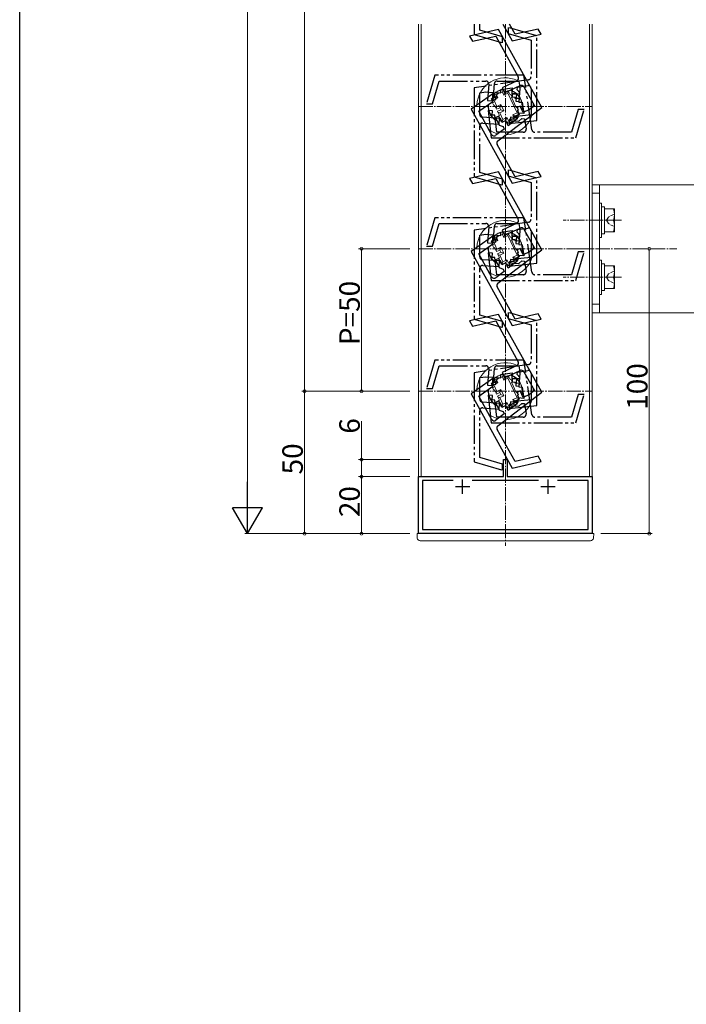
# Model space of a CAD drawing. Extents: x 0 to 1386, y 0 to 2245.
# Drawn here: x 0 to 234, y 1077 to 1422 of the extents above; entities that cross this region are included whole.
import ezdxf

# ---------------------------------------------------------------- set-up
doc = ezdxf.new("R2010")
doc.units = 0
for name, pattern in [('YCENTER_1', [13, 10, -1, 1, -1]), ('YDIVIDE_1', [15, 10, -1, 1, -1, 1, -1]), ('YHIDDEN_1', [4, 3, -1])]:
    doc.linetypes.add(name, pattern=pattern)
for name, color, linetype, lineweight in [('YKK_11', 7, 'CONTINUOUS', 30), ('YKK_12', 2, 'CONTINUOUS', 13), ('YKK_13', 4, 'CONTINUOUS', 13), ('YKK_D', 6, 'CONTINUOUS', 13)]:
    doc.layers.add(name, color=color, linetype=linetype, lineweight=lineweight)
doc.layers.add('YKK_ZWAK', color=7, linetype='CONTINUOUS')
doc.styles.get("Standard").update_dxf_attribs({"font": 'txt', "bigfont": 'BIGFONT'})

msp = doc.modelspace()

# ---------------------------------------------------------------- linework, layer by layer
at = {"layer": 'YKK_11', "linetype": 'YDIVIDE_1'}
for p, q in [((159.5, 1420.84), (159.5, 1417.24)), ((161.5, 1418.74), (161.5, 1420.84)), ((169.5, 1416.41), (161.5, 1418.74)), ((181.5, 1416.74), (171.5, 1419.66)), ((171.5, 1419.66), (171.5, 1417.57)), ((171.5, 1417.57), (179.5, 1415.24)), ((159.5, 1417.24), (169.5, 1414.32)), ((169.5, 1414.32), (169.5, 1416.41)), ((179.5, 1415.24), (179.5, 1402.32)), ((181.5, 1386.99), (181.5, 1416.74)), ((145.75, 1402.89), (142.83, 1392.89)), ((144.92, 1392.89), (147.25, 1400.89)), ((177, 1402.89), (145.75, 1402.89)), ((147.25, 1400.89), (163.64, 1400.89)), ((178.65, 1401.33), (159.5, 1398.49)), ((167.65, 1400.89), (175.28, 1400.89)), ((175.28, 1400.89), (175.59, 1398.76)), ((179.84, 1383.74), (177, 1402.89)), ((159.5, 1398.49), (159.5, 1367.24)), ((161.5, 1396.76), (163.63, 1397.08)), ((161.5, 1389.14), (161.5, 1396.76)), ((163.63, 1397.08), (166.08, 1396.91)), ((164.64, 1399.82), (164.24, 1394.08)), ((166.08, 1396.91), (165.91, 1394.42)), ((166.23, 1393.94), (166.65, 1399.96)), ((167.47, 1395.31), (167.58, 1396.8)), ((167.58, 1396.8), (168.88, 1396.71)), ((168.88, 1396.71), (168.96, 1397.87)), ((168.96, 1397.87), (172.91, 1398.46)), ((172.91, 1398.46), (172.77, 1396.44)), ((174.67, 1397.81), (174.73, 1398.73)), ((175.59, 1396.75), (174.67, 1397.81)), ((174.73, 1398.73), (178.35, 1399.27)), ((175.38, 1393.75), (175.59, 1396.75)), ((175.59, 1398.76), (175.42, 1396.3)), ((179.5, 1398.28), (179.5, 1388.98)), ((164.24, 1394.08), (166.23, 1393.94)), ((165.91, 1394.42), (167.11, 1394.33)), ((167.11, 1394.33), (167.17, 1395.33)), ((167.17, 1395.33), (167.47, 1395.31)), ((172.77, 1396.44), (174.36, 1396.33)), ((172.93, 1396.48), (172.84, 1395.28)), ((172.84, 1395.28), (173.84, 1395.21)), ((175.42, 1396.3), (172.93, 1396.48)), ((173.84, 1395.21), (173.84, 1394.91)), ((173.84, 1394.91), (175.32, 1394.81)), ((174.36, 1396.33), (174.19, 1393.84)), ((174.19, 1393.84), (175.38, 1393.75)), ((175.32, 1394.81), (175.22, 1393.51)), ((175.22, 1393.51), (176.38, 1393.43)), ((176.38, 1393.43), (176.97, 1389.48)), ((142.83, 1392.89), (144.92, 1392.89)), ((165.99, 1390.45), (164.44, 1390.56)), ((164.44, 1390.56), (165.5, 1380.89)), ((165.88, 1388.95), (165.99, 1390.45)), ((174.95, 1389.62), (174.84, 1388.02)), ((176.97, 1389.48), (174.95, 1389.62)), ((196.08, 1390.89), (193.75, 1382.89)), ((195.25, 1380.89), (198.17, 1390.89)), ((198.17, 1390.89), (196.08, 1390.89)), ((168.45, 1387.72), (162.43, 1388.14)), ((166.83, 1388.88), (165.88, 1388.95)), ((167.49, 1382.89), (166.83, 1388.88)), ((168.31, 1385.73), (168.45, 1387.72)), ((171.94, 1387.48), (171.83, 1385.93)), ((171.83, 1385.93), (181.5, 1386.99)), ((173.44, 1387.37), (171.94, 1387.48)), ((172.35, 1388.2), (172.26, 1387)), ((172.26, 1387), (175.26, 1386.79)), ((174.84, 1388.02), (172.35, 1388.2)), ((173.5, 1388.32), (173.44, 1387.37)), ((179.5, 1388.98), (173.5, 1388.32)), ((175.26, 1386.79), (176.32, 1387.72)), ((176.32, 1387.72), (177.24, 1387.66)), ((177.24, 1387.66), (177.78, 1384.03)), ((161.5, 1368.74), (161.5, 1385.13)), ((162.57, 1386.13), (168.31, 1385.73)), ((176.79, 1382.89), (167.49, 1382.89)), ((193.75, 1382.89), (180.83, 1382.89)), ((165.5, 1380.89), (195.25, 1380.89)), ((181.5, 1366.74), (171.5, 1369.66)), ((171.5, 1369.66), (171.5, 1367.57)), ((159.5, 1367.24), (169.5, 1364.32)), ((169.5, 1366.41), (161.5, 1368.74)), ((169.5, 1364.32), (169.5, 1366.41)), ((171.5, 1367.57), (179.5, 1365.24)), ((181.5, 1336.99), (181.5, 1366.74)), ((179.5, 1365.24), (179.5, 1352.32)), ((145.75, 1352.89), (142.83, 1342.89)), ((177, 1352.89), (145.75, 1352.89)), ((179.84, 1333.74), (177, 1352.89)), ((144.92, 1342.89), (147.25, 1350.89)), ((147.25, 1350.89), (163.64, 1350.89)), ((178.65, 1351.33), (159.5, 1348.49)), ((159.5, 1348.49), (159.5, 1317.24)), ((164.64, 1349.82), (164.24, 1344.08)), ((166.23, 1343.94), (166.65, 1349.96)), ((167.65, 1350.89), (175.28, 1350.89)), ((168.96, 1347.87), (172.91, 1348.46)), ((172.91, 1348.46), (172.77, 1346.44)), ((174.67, 1347.81), (174.73, 1348.73)), ((174.73, 1348.73), (178.35, 1349.27)), ((175.28, 1350.89), (175.59, 1348.76)), ((175.59, 1348.76), (175.42, 1346.3)), ((179.5, 1348.28), (179.5, 1338.98)), ((161.5, 1346.76), (163.63, 1347.08)), ((161.5, 1339.14), (161.5, 1346.76)), ((163.63, 1347.08), (166.08, 1346.91)), ((166.08, 1346.91), (165.91, 1344.42)), ((167.11, 1344.33), (167.17, 1345.33)), ((167.17, 1345.33), (167.47, 1345.31)), ((167.47, 1345.31), (167.58, 1346.8)), ((167.58, 1346.8), (168.88, 1346.71)), ((168.88, 1346.71), (168.96, 1347.87)), ((172.77, 1346.44), (174.36, 1346.33)), ((172.93, 1346.48), (172.84, 1345.28)), ((172.84, 1345.28), (173.84, 1345.21)), ((175.42, 1346.3), (172.93, 1346.48)), ((173.84, 1345.21), (173.84, 1344.91)), ((173.84, 1344.91), (175.32, 1344.81)), ((174.36, 1346.33), (174.19, 1343.84)), ((175.59, 1346.75), (174.67, 1347.81)), ((175.32, 1344.81), (175.22, 1343.51)), ((175.38, 1343.75), (175.59, 1346.75)), ((142.83, 1342.89), (144.92, 1342.89)), ((164.24, 1344.08), (166.23, 1343.94)), ((165.91, 1344.42), (167.11, 1344.33)), ((174.19, 1343.84), (175.38, 1343.75)), ((175.22, 1343.51), (176.38, 1343.43)), ((176.38, 1343.43), (176.97, 1339.48)), ((168.45, 1337.72), (162.43, 1338.14)), ((165.99, 1340.45), (164.44, 1340.56)), ((164.44, 1340.56), (165.5, 1330.89)), ((165.88, 1338.95), (165.99, 1340.45)), ((166.83, 1338.88), (165.88, 1338.95)), ((167.49, 1332.89), (166.83, 1338.88)), ((172.35, 1338.2), (172.26, 1337)), ((174.84, 1338.02), (172.35, 1338.2)), ((173.5, 1338.32), (173.44, 1337.37)), ((179.5, 1338.98), (173.5, 1338.32)), ((174.95, 1339.62), (174.84, 1338.02)), ((176.97, 1339.48), (174.95, 1339.62)), ((196.08, 1340.89), (193.75, 1332.89)), ((195.25, 1330.89), (198.17, 1340.89)), ((198.17, 1340.89), (196.08, 1340.89)), ((161.5, 1318.74), (161.5, 1335.13)), ((162.57, 1336.13), (168.31, 1335.73)), ((168.31, 1335.73), (168.45, 1337.72)), ((171.94, 1337.48), (171.83, 1335.93)), ((171.83, 1335.93), (181.5, 1336.99)), ((173.44, 1337.37), (171.94, 1337.48)), ((172.26, 1337), (175.26, 1336.79)), ((175.26, 1336.79), (176.32, 1337.72)), ((176.32, 1337.72), (177.24, 1337.66)), ((177.24, 1337.66), (177.78, 1334.03)), ((165.5, 1330.89), (195.25, 1330.89)), ((176.79, 1332.89), (167.49, 1332.89)), ((193.75, 1332.89), (180.83, 1332.89)), ((159.5, 1317.24), (169.5, 1314.32)), ((169.5, 1316.41), (161.5, 1318.74)), ((181.5, 1316.74), (171.5, 1319.66)), ((171.5, 1319.66), (171.5, 1317.57)), ((171.5, 1317.57), (179.5, 1315.24)), ((169.5, 1314.32), (169.5, 1316.41)), ((179.5, 1315.24), (179.5, 1302.32)), ((181.5, 1286.99), (181.5, 1316.74)), ((145.75, 1302.89), (142.83, 1292.89)), ((144.92, 1292.89), (147.25, 1300.89)), ((177, 1302.89), (145.75, 1302.89)), ((147.25, 1300.89), (163.64, 1300.89)), ((178.65, 1301.33), (159.5, 1298.49)), ((164.64, 1299.82), (164.24, 1294.08)), ((166.23, 1293.94), (166.65, 1299.96)), ((167.65, 1300.89), (175.28, 1300.89)), ((175.28, 1300.89), (175.59, 1298.76)), ((179.84, 1283.74), (177, 1302.89)), ((159.5, 1298.49), (159.5, 1267.24)), ((161.5, 1296.76), (163.63, 1297.08)), ((161.5, 1289.14), (161.5, 1296.76)), ((163.63, 1297.08), (166.08, 1296.91)), ((166.08, 1296.91), (165.91, 1294.42)), ((167.47, 1295.31), (167.58, 1296.8)), ((167.58, 1296.8), (168.88, 1296.71)), ((168.88, 1296.71), (168.96, 1297.87)), ((168.96, 1297.87), (172.91, 1298.46)), ((172.91, 1298.46), (172.77, 1296.44)), ((172.77, 1296.44), (174.36, 1296.33)), ((172.93, 1296.48), (172.84, 1295.28)), ((175.42, 1296.3), (172.93, 1296.48)), ((174.36, 1296.33), (174.19, 1293.84)), ((174.67, 1297.81), (174.73, 1298.73)), ((175.59, 1296.75), (174.67, 1297.81)), ((174.73, 1298.73), (178.35, 1299.27)), ((175.38, 1293.75), (175.59, 1296.75)), ((175.59, 1298.76), (175.42, 1296.3)), ((179.5, 1298.28), (179.5, 1288.98)), ((142.83, 1292.89), (144.92, 1292.89)), ((164.24, 1294.08), (166.23, 1293.94)), ((165.91, 1294.42), (167.11, 1294.33)), ((167.11, 1294.33), (167.17, 1295.33)), ((167.17, 1295.33), (167.47, 1295.31)), ((172.84, 1295.28), (173.84, 1295.21)), ((173.84, 1295.21), (173.84, 1294.91)), ((173.84, 1294.91), (175.32, 1294.81)), ((174.19, 1293.84), (175.38, 1293.75)), ((175.32, 1294.81), (175.22, 1293.51)), ((175.22, 1293.51), (176.38, 1293.43)), ((176.38, 1293.43), (176.97, 1289.48)), ((165.99, 1290.45), (164.44, 1290.56)), ((164.44, 1290.56), (165.5, 1280.89)), ((165.88, 1288.95), (165.99, 1290.45)), ((174.95, 1289.62), (174.84, 1288.02)), ((176.97, 1289.48), (174.95, 1289.62)), ((196.08, 1290.89), (193.75, 1282.89)), ((195.25, 1280.89), (198.17, 1290.89)), ((198.17, 1290.89), (196.08, 1290.89)), ((168.45, 1287.72), (162.43, 1288.14)), ((162.57, 1286.13), (168.31, 1285.73)), ((166.83, 1288.88), (165.88, 1288.95)), ((167.49, 1282.89), (166.83, 1288.88)), ((168.31, 1285.73), (168.45, 1287.72)), ((171.94, 1287.48), (171.83, 1285.93)), ((171.83, 1285.93), (181.5, 1286.99)), ((173.44, 1287.37), (171.94, 1287.48)), ((172.35, 1288.2), (172.26, 1287)), ((172.26, 1287), (175.26, 1286.79)), ((174.84, 1288.02), (172.35, 1288.2)), ((173.5, 1288.32), (173.44, 1287.37)), ((179.5, 1288.98), (173.5, 1288.32)), ((175.26, 1286.79), (176.32, 1287.72)), ((176.32, 1287.72), (177.24, 1287.66)), ((177.24, 1287.66), (177.78, 1284.03)), ((161.5, 1268.74), (161.5, 1285.13)), ((176.79, 1282.89), (167.49, 1282.89)), ((193.75, 1282.89), (180.83, 1282.89)), ((165.5, 1280.89), (195.25, 1280.89)), ((169.5, 1266.41), (161.5, 1268.74)), ((159.5, 1267.24), (169.5, 1264.32)), ((169.5, 1264.32), (169.5, 1266.41))]:
    msp.add_line(p, q, dxfattribs=at)
at = {"layer": 'YKK_11'}
for p, q in [((169.64, 1420.84), (172.88, 1415.01)), ((173.9, 1417.29), (171.93, 1420.84)), ((168.12, 1418.97), (157.96, 1416.67)), ((183.27, 1391.64), (168.12, 1418.97)), ((172.88, 1415.01), (183.04, 1417.31)), ((182.03, 1419.13), (173.9, 1417.29)), ((183.04, 1417.31), (182.03, 1419.13)), ((157.96, 1416.67), (158.97, 1414.85)), ((158.97, 1414.85), (167.1, 1416.69)), ((167.1, 1416.69), (175.05, 1402.35)), ((174.59, 1400.96), (169.38, 1398.53)), ((166.4, 1396.65), (158.46, 1391.03)), ((167.05, 1395.24), (166.4, 1396.65)), ((169.38, 1398.53), (170.23, 1396.72)), ((170.23, 1396.72), (175.69, 1399.27)), ((176.99, 1398.84), (180.69, 1392.18)), ((161.17, 1390.26), (166.1, 1393.74)), ((165.69, 1394.6), (167.05, 1395.24)), ((166.1, 1393.74), (165.69, 1394.6)), ((158.46, 1391.03), (172.88, 1365.01)), ((165.68, 1382.13), (161.17, 1390.26)), ((167.9, 1379.87), (183.27, 1391.64)), ((175.69, 1392.09), (174.6, 1391.59)), ((174.6, 1391.59), (175.03, 1390.68)), ((175.03, 1390.68), (174.76, 1390.55)), ((174.76, 1390.55), (175.39, 1389.19)), ((176.75, 1389.83), (175.69, 1392.09)), ((178.98, 1390.87), (176.75, 1389.83)), ((180.69, 1392.18), (178.98, 1390.87)), ((168.17, 1388.59), (167.08, 1388.08)), ((167.08, 1388.08), (168.35, 1385.36)), ((169.23, 1386.32), (168.17, 1388.59)), ((170.68, 1387), (169.23, 1386.32)), ((171.53, 1385.16), (170.68, 1387)), ((174.7, 1387.59), (171.53, 1385.16)), ((175.39, 1389.19), (174.21, 1388.64)), ((174.21, 1388.64), (174.7, 1387.59)), ((170.07, 1384.04), (167.16, 1381.82)), ((168.35, 1385.36), (169.68, 1384.88)), ((169.68, 1384.88), (170.07, 1384.04)), ((173.9, 1367.29), (167.64, 1378.59)), ((168.12, 1368.97), (157.96, 1366.67)), ((183.27, 1341.64), (168.12, 1368.97)), ((182.03, 1369.13), (173.9, 1367.29)), ((183.04, 1367.31), (182.03, 1369.13)), ((157.96, 1366.67), (158.97, 1364.85)), ((158.97, 1364.85), (167.1, 1366.69)), ((167.1, 1366.69), (175.05, 1352.35)), ((172.88, 1365.01), (183.04, 1367.31)), ((174.59, 1350.96), (169.38, 1348.53)), ((169.38, 1348.53), (170.23, 1346.72)), ((170.23, 1346.72), (175.69, 1349.27)), ((176.99, 1348.84), (180.69, 1342.18)), ((166.4, 1346.65), (158.46, 1341.03)), ((165.69, 1344.6), (167.05, 1345.24)), ((167.05, 1345.24), (166.4, 1346.65)), ((161.17, 1340.26), (166.1, 1343.74)), ((166.1, 1343.74), (165.69, 1344.6)), ((167.9, 1329.87), (183.27, 1341.64)), ((175.69, 1342.09), (174.6, 1341.59)), ((174.6, 1341.59), (175.03, 1340.68)), ((176.75, 1339.83), (175.69, 1342.09)), ((180.69, 1342.18), (178.98, 1340.87)), ((158.46, 1341.03), (172.88, 1315.01)), ((165.68, 1332.13), (161.17, 1340.26)), ((168.17, 1338.59), (167.08, 1338.08)), ((167.08, 1338.08), (168.35, 1335.36)), ((169.23, 1336.32), (168.17, 1338.59)), ((175.39, 1339.19), (174.21, 1338.64)), ((174.21, 1338.64), (174.7, 1337.59)), ((175.03, 1340.68), (174.76, 1340.55)), ((174.76, 1340.55), (175.39, 1339.19)), ((178.98, 1340.87), (176.75, 1339.83)), ((168.35, 1335.36), (169.68, 1334.88)), ((170.68, 1337), (169.23, 1336.32)), ((169.68, 1334.88), (170.07, 1334.04)), ((171.53, 1335.16), (170.68, 1337)), ((174.7, 1337.59), (171.53, 1335.16)), ((170.07, 1334.04), (167.16, 1331.82)), ((173.9, 1317.29), (167.64, 1328.59)), ((168.12, 1318.97), (157.96, 1316.67)), ((183.27, 1291.64), (168.12, 1318.97)), ((172.88, 1315.01), (183.04, 1317.31)), ((182.03, 1319.13), (173.9, 1317.29)), ((183.04, 1317.31), (182.03, 1319.13)), ((157.96, 1316.67), (158.97, 1314.85)), ((158.97, 1314.85), (167.1, 1316.69)), ((167.1, 1316.69), (175.05, 1302.35)), ((174.59, 1300.96), (169.38, 1298.53)), ((166.4, 1296.65), (158.46, 1291.03)), ((167.05, 1295.24), (166.4, 1296.65)), ((169.38, 1298.53), (170.23, 1296.72)), ((170.23, 1296.72), (175.69, 1299.27)), ((176.99, 1298.84), (180.69, 1292.18)), ((161.17, 1290.26), (166.1, 1293.74)), ((165.69, 1294.6), (167.05, 1295.24)), ((166.1, 1293.74), (165.69, 1294.6)), ((158.46, 1291.03), (172.88, 1265.01)), ((165.68, 1282.13), (161.17, 1290.26)), ((167.9, 1279.87), (183.27, 1291.64)), ((175.69, 1292.09), (174.6, 1291.59)), ((174.6, 1291.59), (175.03, 1290.68)), ((175.03, 1290.68), (174.76, 1290.55)), ((174.76, 1290.55), (175.39, 1289.19)), ((176.75, 1289.83), (175.69, 1292.09)), ((178.98, 1290.87), (176.75, 1289.83)), ((180.69, 1292.18), (178.98, 1290.87)), ((168.17, 1288.59), (167.08, 1288.08)), ((167.08, 1288.08), (168.35, 1285.36)), ((169.23, 1286.32), (168.17, 1288.59)), ((170.68, 1287), (169.23, 1286.32)), ((171.53, 1285.16), (170.68, 1287)), ((174.7, 1287.59), (171.53, 1285.16)), ((175.39, 1289.19), (174.21, 1288.64)), ((174.21, 1288.64), (174.7, 1287.59)), ((170.07, 1284.04), (167.16, 1281.82)), ((168.35, 1285.36), (169.68, 1284.88)), ((169.68, 1284.88), (170.07, 1284.04)), ((173.9, 1267.29), (167.64, 1278.59)), ((182.03, 1269.13), (173.9, 1267.29)), ((183.04, 1267.31), (182.03, 1269.13)), ((172.88, 1265.01), (183.04, 1267.31))]:
    msp.add_line(p, q, dxfattribs=at)
at = {"layer": 'YKK_11', "color": 0, "linetype": 'ByBlock', "lineweight": -2, "ltscale": 0.5}
for p, q in [((169.9, 1261.99), (169.9, 1267.99)), ((169.9, 1267.99), (171.1, 1267.99)), ((171.1, 1267.99), (171.1, 1261.99)), ((140, 1241.99), (140, 1261.99)), ((140, 1261.99), (169.9, 1261.99)), ((171.1, 1261.99), (201, 1261.99)), ((201, 1261.99), (201, 1241.99)), ((152.16, 1260.59), (141.4, 1260.59)), ((141.4, 1260.59), (141.4, 1243.39)), ((152.16, 1260.59), (141.4, 1260.59)), ((182.16, 1260.59), (158.84, 1260.59)), ((199.6, 1260.59), (188.84, 1260.59)), ((199.6, 1243.39), (199.6, 1260.59)), ((201, 1241.99), (140, 1241.99)), ((141.4, 1243.39), (199.6, 1243.39))]:
    msp.add_line(p, q, dxfattribs=at)
at = {"layer": 'YKK_11', "color": 2, "ltscale": 0.5}
for p, q in [((153, 1258.49), (158, 1258.49)), ((155.5, 1255.99), (155.5, 1260.99)), ((183, 1258.49), (188, 1258.49)), ((185.5, 1255.99), (185.5, 1260.99))]:
    msp.add_line(p, q, dxfattribs=at)
at = {"layer": 'YKK_11', "linetype": 'YDIVIDE_1'}
for centre, start, end in [((163.64, 1399.89), 356, 90), ((167.65, 1399.89), 90, 176), ((178.5, 1402.32), 278.4475, 0), ((178.5, 1398.28), 0, 98.4475), ((162.5, 1389.14), 180, 266), ((162.5, 1385.13), 86, 180), ((176.79, 1383.89), 270, 8.4475), ((180.83, 1383.89), 188.4475, 270), ((178.5, 1352.32), 278.4475, 0), ((163.64, 1349.89), 356, 90), ((167.65, 1349.89), 90, 176), ((178.5, 1348.28), 0, 98.4475), ((162.5, 1339.14), 180, 266), ((162.5, 1335.13), 86, 180), ((176.79, 1333.89), 270, 8.4475), ((180.83, 1333.89), 188.4475, 270), ((163.64, 1299.89), 356, 90), ((167.65, 1299.89), 90, 176), ((178.5, 1302.32), 278.4475, 0), ((178.5, 1298.28), 0, 98.4475), ((162.5, 1289.14), 180, 266), ((162.5, 1285.13), 86, 180), ((176.79, 1283.89), 270, 8.4475), ((180.83, 1283.89), 188.4475, 270)]:
    msp.add_arc(centre, 1, start, end, dxfattribs=at)
at = {"layer": 'YKK_11'}
for centre, start, end in [((174.17, 1401.87), 295, 29), ((176.12, 1398.36), 29, 115), ((166.55, 1382.61), 209, 307.4475), ((168.51, 1379.07), 127.4475, 209), ((174.17, 1351.87), 295, 29), ((176.12, 1348.36), 29, 115), ((166.55, 1332.61), 209, 307.4475), ((168.51, 1329.07), 127.4475, 209), ((174.17, 1301.87), 295, 29), ((176.12, 1298.36), 29, 115), ((166.55, 1282.61), 209, 307.4475), ((168.51, 1279.07), 127.4475, 209)]:
    msp.add_arc(centre, 1, start, end, dxfattribs=at)
at = {"layer": 'YKK_12', "linetype": 'Continuous', "ltscale": 0.5}
for p, q in [((140, 1418.49), (140, 1420.84)), ((141, 1418.49), (141, 1420.84)), ((200, 1418.49), (200, 1420.84)), ((201, 1418.49), (201, 1420.84)), ((140, 1241.99), (140, 1418.49)), ((141, 1261.99), (141, 1418.49)), ((200, 1261.99), (200, 1418.49)), ((201, 1241.99), (201, 1418.49)), ((141, 1261.99), (140, 1261.99)), ((201, 1261.99), (200, 1261.99)), ((201, 1241.99), (140, 1241.99))]:
    msp.add_line(p, q, dxfattribs=at)
at = {"layer": 'YKK_12', "linetype": 'YCENTER_1', "ltscale": 0.5}
for p, q in [((170.5, 1420.84), (170.5, 1237.65)), ((140, 1391.99), (201, 1391.99)), ((140, 1341.99), (201, 1341.99)), ((140, 1291.99), (201, 1291.99))]:
    msp.add_line(p, q, dxfattribs=at)
at = {"layer": 'YKK_13', "linetype": 'Continuous', "ltscale": 0.5}
for p, q in [((169.67, 1397.43), (169.44, 1396.98)), ((169.94, 1395.92), (169.44, 1396.98)), ((169.91, 1397.86), (169.67, 1397.43)), ((170.32, 1396.98), (169.91, 1397.86)), ((169.94, 1395.92), (170.32, 1396.98)), ((169.94, 1395.92), (171.39, 1396.6)), ((170.32, 1396.98), (171.5, 1397.53)), ((171.63, 1397.26), (171.39, 1396.6)), ((171.39, 1396.6), (174.6, 1389.71)), ((171.5, 1397.53), (171.63, 1397.26)), ((171.63, 1397.26), (172.18, 1396.08)), ((166.79, 1395.33), (165.61, 1394.78)), ((165.61, 1394.78), (165.74, 1394.51)), ((166.29, 1393.33), (165.74, 1394.51)), ((165.74, 1394.51), (166.4, 1394.27)), ((166.01, 1393.21), (166.29, 1393.33)), ((166.01, 1393.21), (166.44, 1392.3)), ((166.87, 1396.12), (166.38, 1396.21)), ((166.79, 1395.33), (166.38, 1396.21)), ((167.85, 1394.95), (166.4, 1394.27)), ((166.4, 1394.27), (167.5, 1391.91)), ((166.79, 1395.33), (167.85, 1394.95)), ((167.36, 1396.01), (166.87, 1396.12)), ((167.85, 1394.95), (167.36, 1396.01)), ((172.18, 1396.08), (172.45, 1396.21)), ((172.45, 1396.21), (172.87, 1395.3)), ((172.87, 1395.3), (172.6, 1395.18)), ((172.6, 1395.18), (174.29, 1391.55)), ((166.71, 1392.43), (166.44, 1392.3)), ((167.26, 1391.25), (166.71, 1392.43)), ((167.5, 1391.91), (167.26, 1391.25)), ((167.26, 1391.25), (167.39, 1390.98)), ((168.56, 1391.53), (167.39, 1390.98)), ((168.95, 1392.59), (167.5, 1391.91)), ((168.9, 1390.8), (167.72, 1390.25)), ((167.72, 1390.25), (167.85, 1389.98)), ((167.85, 1389.98), (168.51, 1389.74)), ((168.4, 1388.8), (167.85, 1389.98)), ((169.96, 1390.42), (168.51, 1389.74)), ((168.51, 1389.74), (169.61, 1387.38)), ((168.95, 1392.59), (168.56, 1391.53)), ((168.56, 1391.53), (168.9, 1390.8)), ((169.96, 1390.42), (168.9, 1390.8)), ((168.95, 1392.59), (169.96, 1390.42)), ((173.15, 1389.03), (174.6, 1389.71)), ((174.29, 1391.55), (174.56, 1391.68)), ((174.56, 1391.68), (174.99, 1390.77)), ((174.6, 1389.71), (175.26, 1389.47)), ((174.99, 1390.77), (174.71, 1390.64)), ((174.71, 1390.64), (175.26, 1389.47)), ((168.13, 1388.68), (168.4, 1388.8)), ((168.13, 1388.68), (168.55, 1387.77)), ((168.82, 1387.9), (168.55, 1387.77)), ((169.37, 1386.72), (168.82, 1387.9)), ((169.61, 1387.38), (169.37, 1386.72)), ((169.37, 1386.72), (169.5, 1386.45)), ((170.68, 1387), (169.5, 1386.45)), ((171.06, 1388.06), (169.61, 1387.38)), ((170.68, 1387), (171.06, 1388.06)), ((170.68, 1387), (171.09, 1386.12)), ((171.06, 1388.06), (171.56, 1387)), ((171.09, 1386.12), (171.33, 1386.55)), ((171.33, 1386.55), (171.56, 1387)), ((173.15, 1389.03), (173.64, 1387.97)), ((173.15, 1389.03), (174.21, 1388.64)), ((173.64, 1387.97), (174.13, 1387.86)), ((174.13, 1387.86), (174.62, 1387.77)), ((174.21, 1388.64), (175.39, 1389.19)), ((174.21, 1388.64), (174.62, 1387.77)), ((175.26, 1389.47), (175.39, 1389.19)), ((201, 1364.49), (201, 1319.49)), ((201, 1364.49), (239, 1364.49)), ((203.5, 1319.49), (203.5, 1364.49)), ((201, 1361.49), (203.5, 1361.49)), ((203.5, 1345.99), (203.5, 1357.99)), ((203.5, 1357.99), (204.3, 1357.99)), ((204.3, 1357.99), (204.3, 1345.99)), ((204.3, 1356.69), (205.3, 1356.69)), ((204.3, 1356.61), (204.3, 1347.29)), ((205.3, 1356.69), (205.3, 1347.29)), ((205.3, 1356.61), (205.3, 1347.37)), ((205.3, 1347.99), (205.3, 1355.99)), ((205.3, 1355.99), (208.8, 1355.99)), ((208.8, 1355.99), (208.8, 1351.99)), ((205.3, 1354.49), (205.3, 1349.49)), ((208.45, 1351.99), (205.3, 1351.99)), ((208.8, 1351.99), (208.8, 1347.99)), ((166.79, 1345.33), (165.61, 1344.78)), ((165.61, 1344.78), (165.74, 1344.51)), ((166.87, 1346.12), (166.38, 1346.21)), ((166.79, 1345.33), (166.38, 1346.21)), ((167.85, 1344.95), (166.4, 1344.27)), ((166.79, 1345.33), (167.85, 1344.95)), ((167.36, 1346.01), (166.87, 1346.12)), ((167.85, 1344.95), (167.36, 1346.01)), ((169.67, 1347.43), (169.44, 1346.98)), ((169.94, 1345.92), (169.44, 1346.98)), ((169.91, 1347.86), (169.67, 1347.43)), ((170.32, 1346.98), (169.91, 1347.86)), ((169.94, 1345.92), (170.32, 1346.98)), ((169.94, 1345.92), (171.39, 1346.6)), ((170.32, 1346.98), (171.5, 1347.53)), ((171.63, 1347.26), (171.39, 1346.6)), ((171.39, 1346.6), (174.6, 1339.71)), ((171.5, 1347.53), (171.63, 1347.26)), ((171.63, 1347.26), (172.18, 1346.08)), ((172.18, 1346.08), (172.45, 1346.21)), ((172.45, 1346.21), (172.87, 1345.3)), ((172.87, 1345.3), (172.6, 1345.18)), ((172.6, 1345.18), (174.29, 1341.55)), ((204.3, 1345.99), (203.5, 1345.99)), ((205.3, 1347.29), (204.3, 1347.29)), ((208.8, 1347.99), (205.3, 1347.99)), ((166.29, 1343.33), (165.74, 1344.51)), ((165.74, 1344.51), (166.4, 1344.27)), ((166.01, 1343.21), (166.29, 1343.33)), ((166.01, 1343.21), (166.44, 1342.3)), ((166.4, 1344.27), (167.5, 1341.91)), ((166.71, 1342.43), (166.44, 1342.3)), ((167.26, 1341.25), (166.71, 1342.43)), ((167.5, 1341.91), (167.26, 1341.25)), ((167.26, 1341.25), (167.39, 1340.98)), ((168.56, 1341.53), (167.39, 1340.98)), ((168.95, 1342.59), (167.5, 1341.91)), ((168.95, 1342.59), (168.56, 1341.53)), ((168.56, 1341.53), (168.9, 1340.8)), ((168.95, 1342.59), (169.96, 1340.42)), ((174.29, 1341.55), (174.56, 1341.68)), ((174.56, 1341.68), (174.99, 1340.77)), ((168.9, 1340.8), (167.72, 1340.25)), ((167.72, 1340.25), (167.85, 1339.98)), ((167.85, 1339.98), (168.51, 1339.74)), ((168.4, 1338.8), (167.85, 1339.98)), ((168.13, 1338.68), (168.4, 1338.8)), ((168.13, 1338.68), (168.55, 1337.77)), ((169.96, 1340.42), (168.51, 1339.74)), ((168.51, 1339.74), (169.61, 1337.38)), ((168.82, 1337.9), (168.55, 1337.77)), ((169.37, 1336.72), (168.82, 1337.9)), ((169.96, 1340.42), (168.9, 1340.8)), ((171.06, 1338.06), (169.61, 1337.38)), ((170.68, 1337), (171.06, 1338.06)), ((171.06, 1338.06), (171.56, 1337)), ((173.15, 1339.03), (174.6, 1339.71)), ((173.15, 1339.03), (173.64, 1337.97)), ((173.15, 1339.03), (174.21, 1338.64)), ((173.64, 1337.97), (174.13, 1337.86)), ((174.13, 1337.86), (174.62, 1337.77)), ((174.21, 1338.64), (175.39, 1339.19)), ((174.21, 1338.64), (174.62, 1337.77)), ((174.6, 1339.71), (175.26, 1339.47)), ((174.99, 1340.77), (174.71, 1340.64)), ((174.71, 1340.64), (175.26, 1339.47)), ((175.26, 1339.47), (175.39, 1339.19)), ((203.5, 1337.99), (203.5, 1325.99)), ((204.3, 1337.99), (203.5, 1337.99)), ((204.3, 1325.99), (204.3, 1337.99)), ((169.61, 1337.38), (169.37, 1336.72)), ((169.37, 1336.72), (169.5, 1336.45)), ((170.68, 1337), (169.5, 1336.45)), ((170.68, 1337), (171.09, 1336.12)), ((171.09, 1336.12), (171.33, 1336.55)), ((171.33, 1336.55), (171.56, 1337)), ((205.3, 1336.69), (204.3, 1336.69)), ((204.3, 1327.37), (204.3, 1336.69)), ((205.3, 1327.29), (205.3, 1336.69)), ((205.3, 1327.37), (205.3, 1336.61)), ((205.3, 1335.99), (205.3, 1327.99)), ((208.8, 1335.99), (205.3, 1335.99)), ((205.3, 1329.49), (205.3, 1334.49)), ((208.8, 1331.99), (208.8, 1335.99)), ((208.45, 1331.99), (205.3, 1331.99)), ((208.8, 1327.99), (208.8, 1331.99)), ((205.3, 1327.99), (208.8, 1327.99)), ((203.5, 1325.99), (204.3, 1325.99)), ((204.3, 1327.29), (205.3, 1327.29)), ((201, 1322.49), (203.5, 1322.49)), ((201, 1319.49), (239, 1319.49)), ((169.67, 1297.43), (169.44, 1296.98)), ((169.94, 1295.92), (169.44, 1296.98)), ((169.91, 1297.86), (169.67, 1297.43)), ((170.32, 1296.98), (169.91, 1297.86)), ((169.94, 1295.92), (170.32, 1296.98)), ((169.94, 1295.92), (171.39, 1296.6)), ((170.32, 1296.98), (171.5, 1297.53)), ((171.63, 1297.26), (171.39, 1296.6)), ((171.39, 1296.6), (174.6, 1289.71)), ((171.5, 1297.53), (171.63, 1297.26)), ((171.63, 1297.26), (172.18, 1296.08)), ((166.79, 1295.33), (165.61, 1294.78)), ((165.61, 1294.78), (165.74, 1294.51)), ((166.29, 1293.33), (165.74, 1294.51)), ((165.74, 1294.51), (166.4, 1294.27)), ((166.01, 1293.21), (166.29, 1293.33)), ((166.01, 1293.21), (166.44, 1292.3)), ((166.87, 1296.12), (166.38, 1296.21)), ((166.79, 1295.33), (166.38, 1296.21)), ((167.85, 1294.95), (166.4, 1294.27)), ((166.4, 1294.27), (167.5, 1291.91)), ((166.79, 1295.33), (167.85, 1294.95)), ((167.36, 1296.01), (166.87, 1296.12)), ((167.85, 1294.95), (167.36, 1296.01)), ((172.18, 1296.08), (172.45, 1296.21)), ((172.45, 1296.21), (172.87, 1295.3)), ((172.87, 1295.3), (172.6, 1295.18)), ((172.6, 1295.18), (174.29, 1291.55)), ((166.71, 1292.43), (166.44, 1292.3)), ((167.26, 1291.25), (166.71, 1292.43)), ((167.5, 1291.91), (167.26, 1291.25)), ((167.26, 1291.25), (167.39, 1290.98)), ((168.56, 1291.53), (167.39, 1290.98)), ((168.95, 1292.59), (167.5, 1291.91)), ((168.9, 1290.8), (167.72, 1290.25)), ((167.72, 1290.25), (167.85, 1289.98)), ((167.85, 1289.98), (168.51, 1289.74)), ((168.4, 1288.8), (167.85, 1289.98)), ((169.96, 1290.42), (168.51, 1289.74)), ((168.51, 1289.74), (169.61, 1287.38)), ((168.95, 1292.59), (168.56, 1291.53)), ((168.56, 1291.53), (168.9, 1290.8)), ((169.96, 1290.42), (168.9, 1290.8)), ((168.95, 1292.59), (169.96, 1290.42)), ((173.15, 1289.03), (174.6, 1289.71)), ((174.29, 1291.55), (174.56, 1291.68)), ((174.56, 1291.68), (174.99, 1290.77)), ((174.6, 1289.71), (175.26, 1289.47)), ((174.99, 1290.77), (174.71, 1290.64)), ((174.71, 1290.64), (175.26, 1289.47)), ((175.26, 1289.47), (175.39, 1289.19)), ((168.13, 1288.68), (168.4, 1288.8)), ((168.13, 1288.68), (168.55, 1287.77)), ((168.82, 1287.9), (168.55, 1287.77)), ((169.37, 1286.72), (168.82, 1287.9)), ((169.61, 1287.38), (169.37, 1286.72)), ((169.37, 1286.72), (169.5, 1286.45)), ((170.68, 1287), (169.5, 1286.45)), ((171.06, 1288.06), (169.61, 1287.38)), ((170.68, 1287), (171.06, 1288.06)), ((170.68, 1287), (171.09, 1286.12)), ((171.06, 1288.06), (171.56, 1287)), ((171.09, 1286.12), (171.33, 1286.55)), ((171.33, 1286.55), (171.56, 1287)), ((173.15, 1289.03), (173.64, 1287.97)), ((173.15, 1289.03), (174.21, 1288.64)), ((173.64, 1287.97), (174.13, 1287.86)), ((174.13, 1287.86), (174.62, 1287.77)), ((174.21, 1288.64), (175.39, 1289.19)), ((174.21, 1288.64), (174.62, 1287.77)), ((142.75, 1260.59), (149, 1260.59)), ((139.5, 1241.99), (139.58, 1240.44)), ((139.5, 1241.99), (201.5, 1241.99)), ((201.42, 1240.44), (201.5, 1241.99)), ((140.58, 1239.49), (200.42, 1239.49))]:
    msp.add_line(p, q, dxfattribs=at)
at = {"layer": 'YKK_13', "linetype": 'YCENTER_1', "ltscale": 0.5}
for p, q in [((211.3, 1351.99), (190.8, 1351.99)), ((195.64, 1341.99), (230.64, 1341.99)), ((211.3, 1331.99), (190.8, 1331.99))]:
    msp.add_line(p, q, dxfattribs=at)
at = {"layer": 'YKK_13', "linetype": 'YHIDDEN_1', "ltscale": 0.5}
for p, q in [((206.65, 1353.14), (206.04, 1351.99)), ((206.65, 1350.84), (206.04, 1351.99)), ((208.8, 1354.19), (206.65, 1353.14)), ((208.8, 1349.79), (206.65, 1350.84)), ((206.65, 1333.14), (206.04, 1331.99)), ((206.65, 1330.84), (206.04, 1331.99)), ((208.8, 1334.19), (206.65, 1333.14)), ((208.8, 1329.79), (206.65, 1330.84))]:
    msp.add_line(p, q, dxfattribs=at)
at = {"layer": 'YKK_13', "linetype": 'YDIVIDE_1', "ltscale": 0.5}
for p, q in [((201, 1261.99), (201, 1244.49)), ((199.6, 1258.54), (199.6, 1248.43))]:
    msp.add_line(p, q, dxfattribs=at)
at = {"layer": 'YKK_13', "linetype": 'Continuous', "ltscale": 0.5}
for centre, radius, start, end in [((170.5, 1391.99), 10, 64.8999, 177.1621), ((170.5, 1391.99), 6, 96.0344, 133.9656), ((170.5, 1391.99), 5.9, 95.7004, 134.2996), ((170.5, 1391.99), 5.1, 101.9683, 128.0317), ((170.5, 1391.99), 5.9, 348.6184, 73.2246), ((170.5, 1391.99), 6, 347.3415, 72.1666), ((170.5, 1391.99), 6, 173.8246, 242.6585), ((170.5, 1391.99), 5.9, 172.9613, 241.3816), ((170.49, 1391.78), 9.81, 0.5911, 7.105), ((170.49, 1391.78), 9.81, 270.9269, 343.9682), ((170.5, 1391.99), 5.9, 275.7004, 314.2996), ((170.5, 1391.99), 6, 276.0344, 313.9656), ((170.5, 1391.99), 5.1, 281.9683, 308.0317), ((170.49, 1391.78), 9.81, 233.9597, 254.304), ((202.85, 1353.99), 5.95, 340.3471, 19.6529), ((170.5, 1341.99), 10, 64.8999, 177.1621), ((202.85, 1349.99), 5.95, 340.3471, 19.6529), ((170.5, 1341.99), 6, 96.0344, 133.9656), ((170.5, 1341.99), 5.9, 95.7004, 134.2996), ((170.5, 1341.99), 5.1, 101.9683, 128.0317), ((170.5, 1341.99), 5.9, 348.6184, 73.2246), ((170.5, 1341.99), 6, 347.3415, 72.1666), ((170.5, 1341.99), 6, 173.8246, 242.6585), ((170.5, 1341.99), 5.9, 172.9613, 241.3816), ((170.49, 1341.78), 9.81, 0.5911, 7.105), ((170.49, 1341.78), 9.81, 270.9269, 343.9682), ((170.5, 1341.99), 5.9, 275.7004, 314.2996), ((170.5, 1341.99), 5.1, 281.9683, 308.0317), ((170.5, 1341.99), 6, 276.0344, 313.9656), ((202.85, 1333.99), 5.95, 340.3471, 19.6529), ((170.49, 1341.78), 9.81, 233.9597, 254.304), ((202.85, 1329.99), 5.95, 340.3471, 19.6529), ((170.5, 1291.99), 10, 64.8999, 177.1621), ((170.5, 1291.99), 6, 96.0344, 133.9656), ((170.5, 1291.99), 5.9, 95.7004, 134.2996), ((170.5, 1291.99), 5.1, 101.9683, 128.0317), ((170.5, 1291.99), 5.9, 348.6184, 73.2246), ((170.5, 1291.99), 6, 347.3415, 72.1666), ((170.49, 1291.78), 9.81, 0.5911, 7.105), ((170.5, 1291.99), 6, 173.8246, 242.6585), ((170.5, 1291.99), 5.9, 172.9613, 241.3816), ((170.49, 1291.78), 9.81, 270.9269, 343.9682), ((170.5, 1291.99), 5.9, 275.7004, 314.2996), ((170.5, 1291.99), 6, 276.0344, 313.9656), ((170.5, 1291.99), 5.1, 281.9683, 308.0317), ((170.49, 1291.78), 9.81, 233.9597, 254.304), ((140.58, 1240.49), 1, 183, 270), ((200.42, 1240.49), 1, 270, 357)]:
    msp.add_arc(centre, radius, start, end, dxfattribs=at)
at = {"layer": 'YKK_D', "ltscale": 1.5}
for p, q in [((80, 1831.49), (80, 1252.49)), ((137, 1241.99), (79, 1241.99))]:
    msp.add_line(p, q, dxfattribs=at)
at = {"layer": 'YKK_D'}
for p, q in [((100, 1791.99), (100, 1291.99)), ((137, 1341.99), (119, 1341.99)), ((120, 1291.99), (120, 1341.99)), ((221, 1241.99), (221, 1341.99)), ((137, 1291.99), (99, 1291.99)), ((137, 1291.99), (99, 1291.99)), ((100, 1291.99), (100, 1241.99)), ((137, 1291.99), (119, 1291.99)), ((120, 1267.99), (120, 1281.51)), ((137, 1267.99), (119, 1267.99)), ((120, 1261.99), (120, 1267.99)), ((137, 1261.99), (119, 1261.99)), ((137, 1261.99), (119, 1261.99)), ((120, 1241.99), (120, 1261.99)), ((137, 1241.99), (99, 1241.99)), ((137, 1241.99), (119, 1241.99)), ((204, 1241.99), (222, 1241.99))]:
    msp.add_line(p, q, dxfattribs=at)
at = {"layer": 'YKK_D', "lineweight": -2}
for p, q in [((80, 1241.99), (80, 1260.18)), ((80, 1241.99), (74.75, 1251.08)), ((85.25, 1251.08), (74.75, 1251.08)), ((80, 1241.99), (85.25, 1251.08))]:
    msp.add_line(p, q, dxfattribs=at)
at = {"layer": 'YKK_D', "linetype": 'ByBlock', "const_width": 1.02}
for points in [[(120, 1341.86, 1), (120, 1342.12, 1)], [(221, 1341.86, 1), (221, 1342.12, 1)], [(100, 1292.12, 1), (100, 1291.86, 1)], [(100, 1291.86, 1), (100, 1292.12, 1)], [(120, 1292.12, 1), (120, 1291.86, 1)], [(120, 1267.86, 1), (120, 1268.12, 1)], [(120, 1261.86, 1), (120, 1262.12, 1)], [(120, 1262.12, 1), (120, 1261.86, 1)], [(100, 1242.12, 1), (100, 1241.86, 1)], [(120, 1242.12, 1), (120, 1241.86, 1)], [(221, 1242.12, 1), (221, 1241.86, 1)]]:
    msp.add_lwpolyline(points, format="xyb", close=True, dxfattribs=at)
at = {"layer": 'YKK_ZWAK'}
msp.add_line((0, 0), (0, 2184), dxfattribs=at)

# ---------------------------------------------------------------- texts
at = {"layer": 'YKK_D'}
for s, p in [('P=50', (119.4, 1308.16)), ('100', (220.4, 1285.46)), ('6', (119.4, 1277.07)), ('50', (99.4, 1262.77)), ('20', (119.4, 1247.77))]:
    msp.add_text(s, height=7.2, rotation=90, dxfattribs=at).set_placement(p)

doc.saveas('drawing.dxf')
